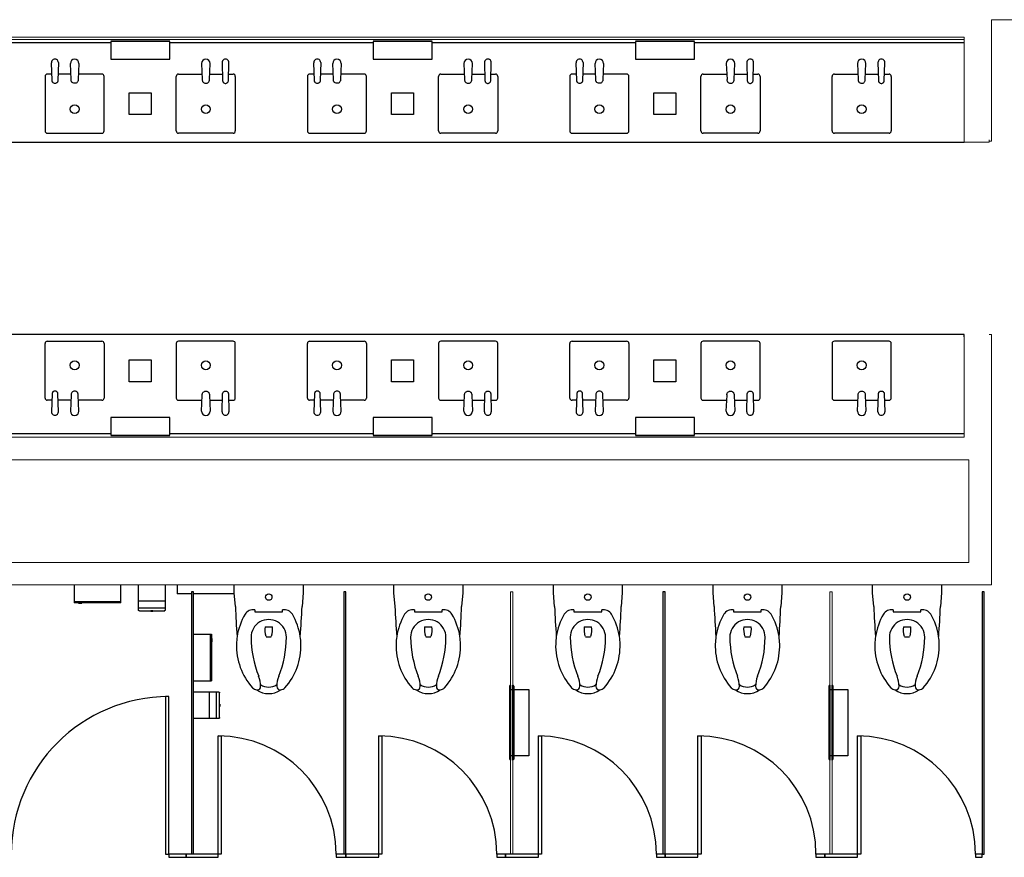
# Model space of a CAD drawing. Units: inches. Extents: x -4372 to 8991, y -4562 to 10911.
# Drawn here: x 849 to 1075, y 697 to 888 of the extents above; entities that cross this region are included whole.
import ezdxf

# ---------------------------------------------------------------- set-up
doc = ezdxf.new("R2010")
doc.units = ezdxf.units.IN
doc.header["$MEASUREMENT"] = 0
doc.layers.add('MC-BLDG Shell', color=7, linetype='Continuous')

# ---------------------------------------------------------------- blocks, each defined once
blk = doc.blocks.new('MCNS-Lobby-Bldg Shell')
at = {"layer": 'MC-BLDG Shell', "lineweight": 0}
for p, q in [((1071.7, 888.22), (1177.41, 888.22)), ((1071.7, 860.47), (1071.7, 888.22)), ((1065.45, 884.22), (778.57, 884.22)), ((778.57, 883.72), (1065.45, 883.72)), ((778.57, 883.72), (1065.45, 883.72)), ((1065.45, 883.72), (1065.45, 884.22)), ((1065.45, 883.72), (1065.45, 860.72)), ((1065.45, 860.72), (1065.45, 860.22)), ((1071.2, 860.22), (1071.2, 860.72)), ((1071.2, 860.72), (1071.2, 860.47)), ((1071.2, 860.47), (1071.7, 860.47)), ((1065.45, 860.22), (1071.2, 860.22)), ((1065.45, 815.72), (1065.45, 792.72)), ((1071.7, 816.22), (1071.2, 816.22)), ((1071.7, 792.72), (1071.7, 816.22)), ((1065.45, 792.72), (778.57, 792.72)), ((1071.7, 758.93), (1071.7, 792.72)), ((777.95, 787.59), (1066.57, 787.59)), ((1066.57, 787.59), (1066.57, 764.05)), ((1066.57, 764.05), (777.95, 764.05)), ((791.07, 758.93), (1066.57, 758.93)), ((1066.57, 758.93), (1071.7, 758.93)), ((962.25, 757.4), (961.75, 757.4)), ((961.75, 757.4), (961.75, 735.03)), ((962.25, 735.03), (962.25, 757.4)), ((1035.25, 757.4), (1034.75, 757.4)), ((1034.75, 757.4), (1034.75, 735.03)), ((1035.25, 735.03), (1035.25, 757.4)), ((961.75, 719.84), (961.75, 697.4)), ((962.25, 697.4), (962.25, 719.84)), ((1034.75, 719.84), (1034.75, 697.4)), ((1035.25, 697.4), (1035.25, 719.84))]:
    blk.add_line(p, q, dxfattribs=at)
at = {"layer": 'MC-BLDG Shell'}
for p, q in [((823.78, 882.97), (870.28, 882.97)), ((870.28, 883.72), (883.78, 883.72)), ((870.28, 883.21), (870.28, 879.22)), ((883.78, 883.21), (870.28, 883.21)), ((883.78, 879.22), (883.78, 883.21)), ((883.78, 882.97), (930.28, 882.97)), ((930.28, 883.72), (943.78, 883.72)), ((930.28, 883.21), (930.28, 879.22)), ((943.78, 883.21), (930.28, 883.21)), ((943.78, 879.22), (943.78, 883.21)), ((943.78, 882.97), (990.28, 882.97)), ((990.28, 883.72), (1003.78, 883.72)), ((990.28, 883.21), (990.28, 879.22)), ((1003.78, 883.21), (990.28, 883.21)), ((1003.78, 879.22), (1003.78, 883.21)), ((1003.78, 882.97), (1065.45, 882.97)), ((856.87, 874.3), (856.74, 878.37)), ((858.32, 878.4), (858.19, 874.3)), ((870.28, 879.22), (883.78, 879.22)), ((876.37, 879.22), (877.69, 879.22)), ((895.74, 878.4), (895.87, 874.3)), ((897.19, 874.3), (897.32, 878.37)), ((916.87, 874.3), (916.74, 878.37)), ((918.32, 878.4), (918.19, 874.3)), ((930.28, 879.22), (943.78, 879.22)), ((936.37, 879.22), (937.69, 879.22)), ((955.74, 878.4), (955.87, 874.3)), ((957.19, 874.3), (957.32, 878.37)), ((976.87, 874.3), (976.74, 878.37)), ((978.32, 878.4), (978.19, 874.3)), ((990.28, 879.22), (1003.78, 879.22)), ((996.37, 879.22), (997.69, 879.22)), ((1015.74, 878.4), (1015.87, 874.3)), ((1017.19, 874.3), (1017.32, 878.37)), ((1045.74, 878.4), (1045.87, 874.3)), ((1047.19, 874.3), (1047.32, 878.37)), ((861.23, 874.55), (861.05, 878.22)), ((863.01, 878.22), (862.84, 874.55)), ((891.05, 878.22), (891.23, 874.55)), ((892.84, 874.55), (893.01, 878.22)), ((921.23, 874.55), (921.05, 878.22)), ((923.01, 878.22), (922.84, 874.55)), ((951.05, 878.22), (951.23, 874.55)), ((952.84, 874.55), (953.01, 878.22)), ((981.23, 874.55), (981.05, 878.22)), ((983.01, 878.22), (982.84, 874.55)), ((1011.05, 878.22), (1011.23, 874.55)), ((1012.84, 874.55), (1013.01, 878.22)), ((1041.05, 878.22), (1041.23, 874.55)), ((1042.84, 874.55), (1043.01, 878.22)), ((855.28, 875.26), (855.28, 862.76)), ((856.83, 875.76), (855.78, 875.76)), ((861.17, 875.76), (858.24, 875.76)), ((868.28, 875.76), (862.89, 875.76)), ((868.78, 862.76), (868.78, 875.26)), ((885.28, 862.76), (885.28, 875.26)), ((885.78, 875.76), (891.17, 875.76)), ((892.89, 875.76), (895.83, 875.76)), ((897.24, 875.76), (898.28, 875.76)), ((898.78, 875.26), (898.78, 862.76)), ((915.28, 875.26), (915.28, 862.76)), ((916.83, 875.76), (915.78, 875.76)), ((921.17, 875.76), (918.24, 875.76)), ((928.28, 875.76), (922.89, 875.76)), ((928.78, 862.76), (928.78, 875.26)), ((945.28, 862.76), (945.28, 875.26)), ((945.78, 875.76), (951.17, 875.76)), ((952.89, 875.76), (955.83, 875.76)), ((957.24, 875.76), (958.28, 875.76)), ((958.78, 875.26), (958.78, 862.76)), ((975.28, 875.26), (975.28, 862.76)), ((976.83, 875.76), (975.78, 875.76)), ((981.17, 875.76), (978.24, 875.76)), ((988.28, 875.76), (982.89, 875.76)), ((988.78, 862.76), (988.78, 875.26)), ((1005.28, 862.76), (1005.28, 875.26)), ((1005.78, 875.76), (1011.17, 875.76)), ((1012.89, 875.76), (1015.83, 875.76)), ((1017.24, 875.76), (1018.28, 875.76)), ((1018.78, 875.26), (1018.78, 862.76)), ((1035.28, 862.76), (1035.28, 875.26)), ((1035.78, 875.76), (1041.17, 875.76)), ((1042.89, 875.76), (1045.83, 875.76)), ((1047.24, 875.76), (1048.28, 875.76)), ((1048.78, 875.26), (1048.78, 862.76)), ((874.53, 871.51), (879.53, 871.51)), ((874.53, 866.51), (874.53, 871.51)), ((879.53, 871.51), (879.53, 866.51)), ((934.53, 871.51), (939.53, 871.51)), ((934.53, 866.51), (934.53, 871.51)), ((939.53, 871.51), (939.53, 866.51)), ((994.53, 871.51), (999.53, 871.51)), ((994.53, 866.51), (994.53, 871.51)), ((999.53, 871.51), (999.53, 866.51)), ((879.53, 866.51), (874.53, 866.51)), ((939.53, 866.51), (934.53, 866.51)), ((999.53, 866.51), (994.53, 866.51)), ((855.78, 862.26), (868.28, 862.26)), ((898.28, 862.26), (885.78, 862.26)), ((915.78, 862.26), (928.28, 862.26)), ((958.28, 862.26), (945.78, 862.26)), ((975.78, 862.26), (988.28, 862.26)), ((1018.28, 862.26), (1005.78, 862.26)), ((1048.28, 862.26), (1035.78, 862.26)), ((778.57, 860.22), (1065.45, 860.22)), ((778.57, 860.22), (1065.45, 860.22)), ((1065.45, 816.22), (778.73, 816.22)), ((1065.45, 816.22), (778.73, 816.22)), ((1065.45, 815.72), (1065.45, 816.22)), ((1065.45, 815.72), (1065.45, 816.22)), ((855.28, 801.67), (855.28, 814.17)), ((855.78, 814.67), (868.28, 814.67)), ((868.78, 814.17), (868.78, 801.67)), ((885.28, 814.17), (885.28, 801.67)), ((898.28, 814.67), (885.78, 814.67)), ((898.78, 801.67), (898.78, 814.17)), ((915.28, 801.67), (915.28, 814.17)), ((915.78, 814.67), (928.28, 814.67)), ((928.78, 814.17), (928.78, 801.67)), ((945.28, 814.17), (945.28, 801.67)), ((958.28, 814.67), (945.78, 814.67)), ((958.78, 801.67), (958.78, 814.17)), ((975.28, 801.67), (975.28, 814.17)), ((975.78, 814.67), (988.28, 814.67)), ((988.78, 814.17), (988.78, 801.67)), ((1005.28, 814.17), (1005.28, 801.67)), ((1018.28, 814.67), (1005.78, 814.67)), ((1018.78, 801.67), (1018.78, 814.17)), ((1035.28, 814.17), (1035.28, 801.67)), ((1048.28, 814.67), (1035.78, 814.67)), ((1048.78, 801.67), (1048.78, 814.17)), ((874.53, 810.42), (879.53, 810.42)), ((874.53, 805.42), (874.53, 810.42)), ((879.53, 810.42), (879.53, 805.42)), ((934.53, 810.42), (939.53, 810.42)), ((934.53, 805.42), (934.53, 810.42)), ((939.53, 810.42), (939.53, 805.42)), ((994.53, 810.42), (999.53, 810.42)), ((994.53, 805.42), (994.53, 810.42)), ((999.53, 810.42), (999.53, 805.42)), ((879.53, 805.42), (874.53, 805.42)), ((939.53, 805.42), (934.53, 805.42)), ((999.53, 805.42), (994.53, 805.42)), ((856.87, 802.63), (856.74, 798.56)), ((858.32, 798.53), (858.19, 802.63)), ((861.23, 802.38), (861.05, 798.71)), ((863.01, 798.71), (862.84, 802.38)), ((891.05, 798.71), (891.23, 802.38)), ((892.84, 802.38), (893.01, 798.71)), ((895.74, 798.53), (895.87, 802.63)), ((897.19, 802.63), (897.32, 798.56)), ((916.87, 802.63), (916.74, 798.56)), ((918.32, 798.53), (918.19, 802.63)), ((921.23, 802.38), (921.05, 798.71)), ((923.01, 798.71), (922.84, 802.38)), ((951.05, 798.71), (951.23, 802.38)), ((952.84, 802.38), (953.01, 798.71)), ((955.74, 798.53), (955.87, 802.63)), ((957.19, 802.63), (957.32, 798.56)), ((976.87, 802.63), (976.74, 798.56)), ((978.32, 798.53), (978.19, 802.63)), ((981.23, 802.38), (981.05, 798.71)), ((983.01, 798.71), (982.84, 802.38)), ((1011.05, 798.71), (1011.23, 802.38)), ((1012.84, 802.38), (1013.01, 798.71)), ((1015.74, 798.53), (1015.87, 802.63)), ((1017.19, 802.63), (1017.32, 798.56)), ((1041.05, 798.71), (1041.23, 802.38)), ((1042.84, 802.38), (1043.01, 798.71)), ((1045.74, 798.53), (1045.87, 802.63)), ((1047.19, 802.63), (1047.32, 798.56)), ((856.83, 801.17), (855.78, 801.17)), ((861.17, 801.17), (858.24, 801.17)), ((868.28, 801.17), (862.89, 801.17)), ((885.78, 801.17), (891.17, 801.17)), ((892.89, 801.17), (895.83, 801.17)), ((897.24, 801.17), (898.28, 801.17)), ((916.83, 801.17), (915.78, 801.17)), ((921.17, 801.17), (918.24, 801.17)), ((928.28, 801.17), (922.89, 801.17)), ((945.78, 801.17), (951.17, 801.17)), ((952.89, 801.17), (955.83, 801.17)), ((957.24, 801.17), (958.28, 801.17)), ((976.83, 801.17), (975.78, 801.17)), ((981.17, 801.17), (978.24, 801.17)), ((988.28, 801.17), (982.89, 801.17)), ((1005.78, 801.17), (1011.17, 801.17)), ((1012.89, 801.17), (1015.83, 801.17)), ((1017.24, 801.17), (1018.28, 801.17)), ((1035.78, 801.17), (1041.17, 801.17)), ((1042.89, 801.17), (1045.83, 801.17)), ((1047.24, 801.17), (1048.28, 801.17)), ((883.78, 797.22), (870.28, 797.22)), ((870.28, 797.22), (870.28, 793.22)), ((877.69, 797.22), (876.37, 797.22)), ((883.78, 793.22), (883.78, 797.22)), ((943.78, 797.22), (930.28, 797.22)), ((930.28, 797.22), (930.28, 793.22)), ((937.69, 797.22), (936.37, 797.22)), ((943.78, 793.22), (943.78, 797.22)), ((1003.78, 797.22), (990.28, 797.22)), ((990.28, 797.22), (990.28, 793.22)), ((997.69, 797.22), (996.37, 797.22)), ((1003.78, 793.22), (1003.78, 797.22)), ((870.28, 793.47), (823.78, 793.47)), ((870.28, 793.22), (883.78, 793.22)), ((883.78, 792.72), (870.28, 792.72)), ((930.28, 793.47), (883.78, 793.47)), ((930.28, 793.22), (943.78, 793.22)), ((943.78, 792.72), (930.28, 792.72)), ((990.28, 793.47), (943.78, 793.47)), ((990.28, 793.22), (1003.78, 793.22)), ((1003.78, 792.72), (990.28, 792.72)), ((1065.45, 793.47), (1003.78, 793.47)), ((861.92, 758.93), (861.92, 755.11)), ((872.61, 755.11), (872.61, 758.93)), ((876.64, 753.24), (876.64, 758.93)), ((882.7, 758.93), (882.7, 753.24)), ((885.51, 758.93), (885.51, 756.93)), ((898.54, 757.16), (898.54, 758.93)), ((898.54, 757.16), (898.54, 758.93)), ((914.29, 758.93), (914.29, 757.16)), ((914.29, 758.93), (914.29, 757.16)), ((935.04, 757.16), (935.04, 758.93)), ((935.04, 757.16), (935.04, 758.93)), ((950.79, 758.93), (950.79, 757.16)), ((950.79, 758.93), (950.79, 757.16)), ((971.54, 757.16), (971.54, 758.93)), ((971.54, 757.16), (971.54, 758.93)), ((987.29, 758.93), (987.29, 757.16)), ((987.29, 758.93), (987.29, 757.16)), ((1008.04, 757.16), (1008.04, 758.93)), ((1008.04, 757.16), (1008.04, 758.93)), ((1023.79, 758.93), (1023.79, 757.16)), ((1023.79, 758.93), (1023.79, 757.16)), ((1044.54, 757.16), (1044.54, 758.93)), ((1044.54, 757.16), (1044.54, 758.93)), ((1060.29, 758.93), (1060.29, 757.16)), ((1060.29, 758.93), (1060.29, 757.16)), ((888.75, 756.93), (885.51, 756.93)), ((889.25, 757.4), (888.75, 757.4)), ((888.75, 757.4), (888.75, 697.4)), ((889.25, 697.4), (889.25, 757.4)), ((898.56, 756.93), (889.25, 756.93)), ((898.8, 754.01), (898.54, 757.16)), ((898.8, 754.01), (898.54, 757.16)), ((914.29, 757.16), (914.03, 754.01)), ((914.29, 757.16), (914.03, 754.01)), ((924.07, 757.4), (923.57, 757.4)), ((923.57, 757.4), (923.57, 697.4)), ((924.07, 697.4), (924.07, 757.4)), ((935.3, 754.01), (935.04, 757.16)), ((935.3, 754.01), (935.04, 757.16)), ((950.79, 757.16), (950.53, 754.01)), ((950.79, 757.16), (950.53, 754.01)), ((971.8, 754.01), (971.54, 757.16)), ((971.8, 754.01), (971.54, 757.16)), ((987.29, 757.16), (987.03, 754.01)), ((987.29, 757.16), (987.03, 754.01)), ((997.07, 757.4), (996.57, 757.4)), ((996.57, 757.4), (996.57, 697.4)), ((997.07, 697.4), (997.07, 757.4)), ((1008.3, 754.01), (1008.04, 757.16)), ((1008.3, 754.01), (1008.04, 757.16)), ((1023.79, 757.16), (1023.53, 754.01)), ((1023.79, 757.16), (1023.53, 754.01)), ((1044.8, 754.01), (1044.54, 757.16)), ((1044.8, 754.01), (1044.54, 757.16)), ((1060.29, 757.16), (1060.03, 754.01)), ((1060.29, 757.16), (1060.03, 754.01)), ((1070.07, 757.4), (1069.57, 757.4)), ((1069.57, 757.4), (1069.57, 697.4)), ((1070.07, 697.4), (1070.07, 757.4)), ((861.92, 755.11), (872.61, 755.11)), ((861.92, 755.11), (861.92, 754.86)), ((872.61, 755.11), (861.92, 755.11)), ((872.61, 754.86), (861.92, 754.86)), ((862.93, 754.86), (862.93, 754.75)), ((862.93, 754.75), (863.69, 754.75)), ((863.69, 754.75), (862.93, 754.75)), ((863.69, 754.75), (863.69, 754.86)), ((872.61, 754.86), (872.61, 755.11)), ((876.63, 755.3), (882.7, 755.3)), ((876.63, 753.69), (882.7, 753.69)), ((876.64, 753.2), (876.64, 753.24)), ((876.85, 752.99), (882.49, 752.99)), ((879.42, 752.99), (879.42, 752.92)), ((879.42, 752.99), (879.92, 752.99)), ((879.92, 752.99), (879.42, 752.99)), ((879.42, 752.92), (879.92, 752.92)), ((879.92, 752.92), (879.42, 752.92)), ((879.92, 752.92), (879.92, 752.99)), ((882.7, 753.24), (882.7, 753.2)), ((903.23, 753.22), (903.23, 752.82)), ((903.23, 752.82), (909.58, 752.82)), ((909.58, 752.82), (909.58, 753.22)), ((939.73, 753.22), (939.73, 752.82)), ((939.73, 752.82), (946.08, 752.82)), ((946.08, 752.82), (946.08, 753.22)), ((976.23, 753.22), (976.23, 752.82)), ((976.23, 752.82), (982.58, 752.82)), ((982.58, 752.82), (982.58, 753.22)), ((1012.73, 753.22), (1012.73, 752.82)), ((1012.73, 752.82), (1019.08, 752.82)), ((1019.08, 752.82), (1019.08, 753.22)), ((1049.23, 753.22), (1049.23, 752.82)), ((1049.23, 752.82), (1055.58, 752.82)), ((1055.58, 752.82), (1055.58, 753.22)), ((889.25, 747.72), (893.07, 747.72)), ((893.07, 737.03), (893.07, 747.72)), ((893.07, 747.72), (893.32, 747.72)), ((893.07, 747.72), (893.07, 737.03)), ((893.32, 747.72), (893.32, 737.03)), ((905.58, 749.35), (907.25, 749.35)), ((942.08, 749.35), (943.75, 749.35)), ((978.58, 749.35), (980.25, 749.35)), ((1015.08, 749.35), (1016.75, 749.35)), ((1051.58, 749.35), (1053.25, 749.35)), ((893.43, 746.71), (893.32, 746.71)), ((893.32, 745.95), (893.43, 745.95)), ((893.43, 746.71), (893.43, 745.95)), ((893.43, 745.95), (893.43, 746.71)), ((907, 746.98), (905.83, 746.98)), ((943.5, 746.98), (942.33, 746.98)), ((980, 746.98), (978.83, 746.98)), ((1016.5, 746.98), (1015.33, 746.98)), ((1053, 746.98), (1051.83, 746.98)), ((889.25, 737.03), (893.07, 737.03)), ((893.07, 737.03), (893.32, 737.03)), ((889.25, 734.47), (894.94, 734.47)), ((892.88, 728.4), (892.88, 734.47)), ((894.49, 728.4), (894.49, 734.47)), ((894.94, 734.47), (894.98, 734.47)), ((895.19, 728.61), (895.19, 734.25)), ((961.57, 719.11), (961.57, 735.76)), ((961.59, 735.82), (961.75, 736.03)), ((961.75, 736.03), (961.75, 735.03)), ((961.75, 735.03), (962.25, 735.03)), ((961.75, 735.03), (961.75, 719.84)), ((962.25, 735.03), (962.25, 736.03)), ((962.25, 736.03), (962.42, 735.82)), ((962.25, 719.84), (962.25, 735.03)), ((962.44, 735.76), (962.44, 735.03)), ((962.44, 735.03), (965.88, 735.03)), ((962.44, 735.03), (962.44, 719.84)), ((965.88, 735.03), (965.88, 719.84)), ((1034.57, 719.11), (1034.57, 735.76)), ((1034.59, 735.82), (1034.75, 736.03)), ((1034.75, 736.03), (1034.75, 735.03)), ((1034.75, 735.03), (1035.25, 735.03)), ((1034.75, 735.03), (1034.75, 719.84)), ((1035.25, 735.03), (1035.25, 736.03)), ((1035.25, 736.03), (1035.42, 735.82)), ((1035.25, 719.84), (1035.25, 735.03)), ((1035.44, 735.76), (1035.44, 735.03)), ((1035.44, 735.03), (1038.88, 735.03)), ((1035.44, 735.03), (1035.44, 719.84)), ((1038.88, 735.03), (1038.88, 719.84)), ((883.55, 733.4), (882.8, 733.4)), ((882.8, 733.4), (882.8, 697.4)), ((883.55, 697.4), (883.55, 733.4)), ((895.26, 731.68), (895.19, 731.68)), ((895.19, 731.18), (895.19, 731.68)), ((895.19, 731.68), (895.19, 731.18)), ((895.19, 731.18), (895.26, 731.18)), ((895.26, 731.18), (895.26, 731.68)), ((895.26, 731.68), (895.26, 731.18)), ((894.94, 728.4), (889.25, 728.4)), ((894.98, 728.4), (894.94, 728.4)), ((894.82, 697.4), (894.82, 724.4)), ((894.82, 724.4), (895.57, 724.4)), ((895.57, 724.4), (895.57, 697.4)), ((931.57, 697.4), (931.57, 724.4)), ((931.57, 724.4), (932.32, 724.4)), ((932.32, 724.4), (932.32, 697.4)), ((968.08, 697.4), (968.08, 724.4)), ((968.08, 724.4), (968.83, 724.4)), ((968.83, 724.4), (968.83, 697.4)), ((1004.58, 697.4), (1004.58, 724.4)), ((1004.58, 724.4), (1005.33, 724.4)), ((1005.33, 724.4), (1005.33, 697.4)), ((1041.08, 697.4), (1041.08, 724.4)), ((1041.08, 724.4), (1041.83, 724.4)), ((1041.83, 724.4), (1041.83, 697.4)), ((961.75, 718.84), (961.59, 719.05)), ((962.25, 719.84), (961.75, 719.84)), ((961.75, 719.84), (961.75, 718.84)), ((962.25, 718.84), (962.25, 719.84)), ((962.42, 719.05), (962.25, 718.84)), ((965.88, 719.84), (962.44, 719.84)), ((962.44, 719.84), (962.44, 719.11)), ((1034.75, 718.84), (1034.59, 719.05)), ((1035.25, 719.84), (1034.75, 719.84)), ((1034.75, 719.84), (1034.75, 718.84)), ((1035.25, 718.84), (1035.25, 719.84)), ((1035.42, 719.05), (1035.25, 718.84)), ((1038.88, 719.84), (1035.44, 719.84)), ((1035.44, 719.84), (1035.44, 719.11)), ((882.8, 697.4), (883.55, 697.4)), ((887.57, 697.4), (883.55, 697.4)), ((883.55, 697.4), (883.55, 696.65)), ((883.55, 696.65), (887.57, 696.65)), ((887.57, 696.65), (887.57, 697.4)), ((887.57, 697.4), (887.57, 696.65)), ((894.82, 697.4), (887.57, 697.4)), ((887.57, 696.65), (894.82, 696.65)), ((895.57, 697.4), (894.82, 697.4)), ((894.82, 696.65), (894.82, 697.4)), ((921.82, 697.4), (921.82, 696.65)), ((924.07, 697.4), (921.82, 697.4)), ((921.82, 696.65), (924.07, 696.65)), ((924.07, 697.4), (924.07, 696.65)), ((931.57, 697.4), (924.07, 697.4)), ((924.07, 696.65), (924.07, 697.4)), ((924.07, 696.65), (931.57, 696.65)), ((932.32, 697.4), (931.57, 697.4)), ((931.57, 696.65), (931.57, 697.4)), ((958.57, 697.4), (958.57, 696.65)), ((960.57, 697.4), (958.57, 697.4)), ((958.57, 696.65), (960.57, 696.65)), ((960.57, 697.4), (960.57, 696.65)), ((968.08, 697.4), (960.57, 697.4)), ((960.57, 696.65), (960.57, 697.4)), ((960.57, 696.65), (968.08, 696.65)), ((968.83, 697.4), (968.08, 697.4)), ((968.08, 696.65), (968.08, 697.4)), ((995.08, 697.4), (995.08, 696.65)), ((997.07, 697.4), (995.08, 697.4)), ((995.08, 696.65), (997.07, 696.65)), ((997.07, 696.65), (997.07, 697.4)), ((997.07, 697.4), (997.07, 696.65)), ((1004.58, 697.4), (997.07, 697.4)), ((997.07, 696.65), (1004.58, 696.65)), ((1005.33, 697.4), (1004.58, 697.4)), ((1004.58, 696.65), (1004.58, 697.4)), ((1031.58, 697.4), (1031.58, 696.65)), ((1033.58, 697.4), (1031.58, 697.4)), ((1031.58, 696.65), (1033.58, 696.65)), ((1033.58, 696.65), (1033.58, 697.4)), ((1033.58, 697.4), (1033.58, 696.65)), ((1041.08, 697.4), (1033.58, 697.4)), ((1033.58, 696.65), (1041.08, 696.65)), ((1041.83, 697.4), (1041.08, 697.4)), ((1041.08, 696.65), (1041.08, 697.4)), ((1068.08, 697.4), (1068.08, 696.65)), ((1069.57, 697.4), (1068.08, 697.4)), ((1068.08, 696.65), (1069.57, 696.65)), ((1069.57, 696.65), (1069.57, 697.4)), ((1069.57, 697.4), (1070.07, 697.4))]:
    blk.add_line(p, q, dxfattribs=at)
for centre, radius in [((862.03, 867.76), 1), ((892.03, 867.76), 1), ((922.03, 867.76), 1), ((952.03, 867.76), 1), ((982.03, 867.76), 1), ((1012.03, 867.76), 1), ((1042.03, 867.76), 1), ((862.03, 809.17), 1), ((892.03, 809.17), 1), ((922.03, 809.17), 1), ((952.03, 809.17), 1), ((982.03, 809.17), 1), ((1012.03, 809.17), 1), ((1042.03, 809.17), 1), ((906.41, 756.18), 0.75), ((942.91, 756.18), 0.75), ((979.41, 756.18), 0.75), ((1015.91, 756.18), 0.75), ((1052.41, 756.18), 0.75)]:
    blk.add_circle(centre, radius, dxfattribs=at)
for centre, radius, start, end in [((857.53, 878.4), 0.791, 0.001, 181.8521), ((862.03, 878.22), 0.98, 0, 180), ((892.03, 878.22), 0.98, 0, 180), ((896.53, 878.4), 0.791, 358.1479, 179.999), ((917.53, 878.4), 0.791, 0.001, 181.8521), ((922.03, 878.22), 0.98, 0, 180), ((952.03, 878.22), 0.98, 0, 180), ((956.53, 878.4), 0.791, 358.1479, 179.999), ((977.53, 878.4), 0.791, 0.001, 181.8521), ((982.03, 878.22), 0.98, 0, 180), ((1012.03, 878.22), 0.98, 0, 180), ((1016.53, 878.4), 0.791, 358.1479, 179.999), ((1042.03, 878.22), 0.98, 0, 180), ((1046.53, 878.4), 0.791, 358.1479, 179.999), ((855.78, 875.26), 0.5, 90, 180), ((868.28, 875.26), 0.5, 0, 90), ((885.78, 875.26), 0.5, 90, 180), ((898.28, 875.26), 0.5, 0, 90), ((915.78, 875.26), 0.5, 90, 180), ((928.28, 875.26), 0.5, 0, 90), ((945.78, 875.26), 0.5, 90, 180), ((958.28, 875.26), 0.5, 0, 90), ((975.78, 875.26), 0.5, 90, 180), ((988.28, 875.26), 0.5, 0, 90), ((1005.78, 875.26), 0.5, 90, 180), ((1018.28, 875.26), 0.5, 0, 90), ((1035.78, 875.26), 0.5, 90, 180), ((1048.28, 875.26), 0.5, 0, 90), ((855.78, 862.76), 0.5, 180, 270), ((868.28, 862.76), 0.5, 270, 0), ((885.78, 862.76), 0.5, 180, 270), ((898.28, 862.76), 0.5, 270, 0), ((915.78, 862.76), 0.5, 180, 270), ((928.28, 862.76), 0.5, 270, 0), ((945.78, 862.76), 0.5, 180, 270), ((958.28, 862.76), 0.5, 270, 0), ((975.78, 862.76), 0.5, 180, 270), ((988.28, 862.76), 0.5, 270, 0), ((1005.78, 862.76), 0.5, 180, 270), ((1018.28, 862.76), 0.5, 270, 0), ((1035.78, 862.76), 0.5, 180, 270), ((1048.28, 862.76), 0.5, 270, 0), ((855.78, 814.17), 0.5, 90, 180), ((868.28, 814.17), 0.5, 0, 90), ((885.78, 814.17), 0.5, 90, 180), ((898.28, 814.17), 0.5, 0, 90), ((915.78, 814.17), 0.5, 90, 180), ((928.28, 814.17), 0.5, 0, 90), ((945.78, 814.17), 0.5, 90, 180), ((958.28, 814.17), 0.5, 0, 90), ((975.78, 814.17), 0.5, 90, 180), ((988.28, 814.17), 0.5, 0, 90), ((1005.78, 814.17), 0.5, 90, 180), ((1018.28, 814.17), 0.5, 0, 90), ((1035.78, 814.17), 0.5, 90, 180), ((1048.28, 814.17), 0.5, 0, 90), ((855.78, 801.67), 0.5, 180, 270), ((868.28, 801.67), 0.5, 270, 0), ((885.78, 801.67), 0.5, 180, 270), ((898.28, 801.67), 0.5, 270, 0), ((915.78, 801.67), 0.5, 180, 270), ((928.28, 801.67), 0.5, 270, 0), ((945.78, 801.67), 0.5, 180, 270), ((958.28, 801.67), 0.5, 270, 0), ((975.78, 801.67), 0.5, 180, 270), ((988.28, 801.67), 0.5, 270, 0), ((1005.78, 801.67), 0.5, 180, 270), ((1018.28, 801.67), 0.5, 270, 0), ((1035.78, 801.67), 0.5, 180, 270), ((1048.28, 801.67), 0.5, 270, 0), ((857.53, 798.53), 0.791, 178.1479, 359.999), ((862.03, 798.71), 0.98, 180, 0), ((892.03, 798.71), 0.98, 180, 0), ((896.53, 798.53), 0.791, 180.001, 1.8521), ((917.53, 798.53), 0.791, 178.1479, 359.999), ((922.03, 798.71), 0.98, 180, 0), ((952.03, 798.71), 0.98, 180, 0), ((956.53, 798.53), 0.791, 180.001, 1.8521), ((977.53, 798.53), 0.791, 178.1479, 359.999), ((982.03, 798.71), 0.98, 180, 0), ((1012.03, 798.71), 0.98, 180, 0), ((1016.53, 798.53), 0.791, 180.001, 1.8521), ((1042.03, 798.71), 0.98, 180, 0), ((1046.53, 798.53), 0.791, 180.001, 1.8521), ((1063.99, 759.97), 165.3, 182.0654, 184.4467), ((1063.99, 759.97), 165.3, 182.0654, 184.4467), ((913.02, 745.07), 13.98, 149.2239, 171.4599), ((902.82, 751.15), 2.11, 78.8943, 149.2239), ((910.01, 751.15), 2.11, 30.7761, 101.8023), ((899.81, 745.07), 13.98, 8.5401, 30.7761), ((748.84, 759.97), 165.3, 355.5533, 357.9346), ((748.84, 759.97), 165.3, 355.5533, 357.9346), ((1100.49, 759.97), 165.3, 182.0654, 184.4467), ((1100.49, 759.97), 165.3, 182.0654, 184.4467), ((949.52, 745.07), 13.98, 149.2239, 171.4599), ((939.32, 751.15), 2.11, 78.8943, 149.2239), ((946.51, 751.15), 2.11, 30.7761, 101.8023), ((936.31, 745.07), 13.98, 8.5401, 30.7761), ((785.34, 759.97), 165.3, 355.5533, 357.9346), ((785.34, 759.97), 165.3, 355.5533, 357.9346), ((1136.99, 759.97), 165.3, 182.0654, 184.4467), ((1136.99, 759.97), 165.3, 182.0654, 184.4467), ((986.02, 745.07), 13.98, 149.2239, 171.4599), ((975.82, 751.15), 2.11, 78.8943, 149.2239), ((983.01, 751.15), 2.11, 30.7761, 101.8023), ((972.81, 745.07), 13.98, 8.5401, 30.7761), ((821.84, 759.97), 165.3, 355.5533, 357.9346), ((821.84, 759.97), 165.3, 355.5533, 357.9346), ((1173.49, 759.97), 165.3, 182.0654, 184.4467), ((1173.49, 759.97), 165.3, 182.0654, 184.4467), ((1022.52, 745.07), 13.98, 149.2239, 171.4599), ((1012.32, 751.15), 2.11, 78.8943, 149.2239), ((1019.51, 751.15), 2.11, 30.7761, 101.8023), ((1009.31, 745.07), 13.98, 8.5401, 30.7761), ((858.34, 759.97), 165.3, 355.5533, 357.9346), ((858.34, 759.97), 165.3, 355.5533, 357.9346), ((1209.99, 759.97), 165.3, 182.0654, 184.4467), ((1209.99, 759.97), 165.3, 182.0654, 184.4467), ((1059.02, 745.07), 13.98, 149.2239, 171.4599), ((1048.82, 751.15), 2.11, 78.8943, 149.2239), ((1056.01, 751.15), 2.11, 30.7761, 101.8023), ((1045.81, 745.07), 13.98, 8.5401, 30.7761), ((894.84, 759.97), 165.3, 355.5533, 357.9346), ((894.84, 759.97), 165.3, 355.5533, 357.9346), ((906.41, 746.98), 4.04, 359.8167, 180.1833), ((942.91, 746.98), 4.04, 359.8167, 180.1833), ((979.41, 746.98), 4.04, 359.8167, 180.1833), ((1015.91, 746.98), 4.04, 359.8167, 180.1833), ((1052.41, 746.98), 4.04, 359.8167, 180.1833), ((910.65, 748.69), 5.12, 172.5753, 196.5995), ((902.18, 748.69), 5.12, 343.4005, 7.4247), ((947.15, 748.69), 5.12, 172.5753, 196.5995), ((938.68, 748.69), 5.12, 343.4005, 7.4247), ((983.65, 748.69), 5.12, 172.5753, 196.5995), ((975.18, 748.69), 5.12, 343.4005, 7.4247), ((1020.15, 748.69), 5.12, 172.5753, 196.5995), ((1011.68, 748.69), 5.12, 343.4005, 7.4247), ((1056.65, 748.69), 5.12, 172.5753, 196.5995), ((1048.18, 748.69), 5.12, 343.4005, 7.4247), ((913.51, 745.06), 14.47, 178.4176, 221.6755), ((913.51, 745.06), 14.47, 178.4176, 221.6755), ((913.02, 745.07), 13.98, 171.4599, 178.4176), ((913.02, 745.07), 13.98, 171.4599, 178.4176), ((926.34, 747.05), 23.96, 180.1833, 201.9582), ((886.49, 747.05), 23.96, 338.0418, 359.8167), ((899.32, 745.06), 14.47, 318.3245, 1.5824), ((899.32, 745.06), 14.47, 318.3245, 1.5824), ((899.81, 745.07), 13.98, 1.5824, 8.5401), ((899.81, 745.07), 13.98, 1.5824, 8.5401), ((950.01, 745.06), 14.47, 178.4176, 221.6755), ((950.01, 745.06), 14.47, 178.4176, 221.6755), ((949.52, 745.07), 13.98, 171.4599, 178.4176), ((949.52, 745.07), 13.98, 171.4599, 178.4176), ((962.84, 747.05), 23.96, 180.1833, 201.9582), ((922.99, 747.05), 23.96, 338.0418, 359.8167), ((935.82, 745.06), 14.47, 318.3245, 1.5824), ((935.82, 745.06), 14.47, 318.3245, 1.5824), ((936.31, 745.07), 13.98, 1.5824, 8.5401), ((936.31, 745.07), 13.98, 1.5824, 8.5401), ((986.51, 745.06), 14.47, 178.4176, 221.6755), ((986.51, 745.06), 14.47, 178.4176, 221.6755), ((986.02, 745.07), 13.98, 171.4599, 178.4176), ((986.02, 745.07), 13.98, 171.4599, 178.4176), ((999.34, 747.05), 23.96, 180.1833, 201.9582), ((959.49, 747.05), 23.96, 338.0418, 359.8167), ((972.32, 745.06), 14.47, 318.3245, 1.5824), ((972.32, 745.06), 14.47, 318.3245, 1.5824), ((972.81, 745.07), 13.98, 1.5824, 8.5401), ((972.81, 745.07), 13.98, 1.5824, 8.5401), ((1023.01, 745.06), 14.47, 178.4176, 221.6755), ((1023.01, 745.06), 14.47, 178.4176, 221.6755), ((1022.52, 745.07), 13.98, 171.4599, 178.4176), ((1022.52, 745.07), 13.98, 171.4599, 178.4176), ((1035.84, 747.05), 23.96, 180.1833, 201.9582), ((995.99, 747.05), 23.96, 338.0418, 359.8167), ((1008.82, 745.06), 14.47, 318.3245, 1.5824), ((1008.82, 745.06), 14.47, 318.3245, 1.5824), ((1009.31, 745.07), 13.98, 1.5824, 8.5401), ((1009.31, 745.07), 13.98, 1.5824, 8.5401), ((1059.51, 745.06), 14.47, 178.4176, 221.6755), ((1059.51, 745.06), 14.47, 178.4176, 221.6755), ((1059.02, 745.07), 13.98, 171.4599, 178.4176), ((1059.02, 745.07), 13.98, 171.4599, 178.4176), ((1072.34, 747.05), 23.96, 180.1833, 201.9582), ((1032.49, 747.05), 23.96, 338.0418, 359.8167), ((1045.32, 745.06), 14.47, 318.3245, 1.5824), ((1045.32, 745.06), 14.47, 318.3245, 1.5824), ((1045.81, 745.07), 13.98, 1.5824, 8.5401), ((1045.81, 745.07), 13.98, 1.5824, 8.5401), ((898.31, 735.74), 6.26, 359.5825, 21.9582), ((914.52, 735.74), 6.26, 158.0418, 180.4175), ((934.81, 735.74), 6.26, 359.5825, 21.9582), ((951.02, 735.74), 6.26, 158.0418, 180.4175), ((971.31, 735.74), 6.26, 359.5825, 21.9582), ((987.52, 735.74), 6.26, 158.0418, 180.4175), ((1007.81, 735.74), 6.26, 359.5825, 21.9582), ((1024.02, 735.74), 6.26, 158.0418, 180.4175), ((1044.31, 735.74), 6.26, 359.5825, 21.9582), ((1060.52, 735.74), 6.26, 158.0418, 180.4175), ((903.78, 736.4), 1.45, 221.6755, 265.3983), ((903.78, 736.4), 1.45, 221.6755, 265.3983), ((906.41, 738.88), 4.8, 234.9639, 305.0361), ((906.41, 738.88), 4.8, 234.9639, 305.0361), ((903.78, 736.4), 1.45, 265.3983, 273.6805), ((903.82, 735.7), 0.75, 273.6805, 359.5825), ((906.41, 739), 3.41, 237.1133, 302.8867), ((906.41, 739), 3.41, 237.1133, 302.8867), ((909.01, 735.7), 0.75, 180.4175, 266.3195), ((909.05, 736.4), 1.45, 266.3195, 274.6017), ((909.05, 736.4), 1.45, 274.6017, 318.3245), ((909.05, 736.4), 1.45, 274.6017, 318.3245), ((940.28, 736.4), 1.45, 221.6755, 265.3983), ((940.28, 736.4), 1.45, 221.6755, 265.3983), ((942.91, 738.88), 4.8, 234.9639, 305.0361), ((942.91, 738.88), 4.8, 234.9639, 305.0361), ((940.28, 736.4), 1.45, 265.3983, 273.6805), ((940.32, 735.7), 0.75, 273.6805, 359.5825), ((942.91, 739), 3.41, 237.1133, 302.8867), ((942.91, 739), 3.41, 237.1133, 302.8867), ((945.51, 735.7), 0.75, 180.4175, 266.3195), ((945.55, 736.4), 1.45, 266.3195, 274.6017), ((945.55, 736.4), 1.45, 274.6017, 318.3245), ((945.55, 736.4), 1.45, 274.6017, 318.3245), ((961.66, 735.76), 0.0938, 141, 180), ((962.35, 735.76), 0.0937, 0, 39), ((976.78, 736.4), 1.45, 221.6755, 265.3983), ((976.78, 736.4), 1.45, 221.6755, 265.3983), ((979.41, 738.88), 4.8, 234.9639, 305.0361), ((979.41, 738.88), 4.8, 234.9639, 305.0361), ((976.78, 736.4), 1.45, 265.3983, 273.6805), ((976.82, 735.7), 0.75, 273.6805, 359.5825), ((979.41, 739), 3.41, 237.1133, 302.8867), ((979.41, 739), 3.41, 237.1133, 302.8867), ((982.01, 735.7), 0.75, 180.4175, 266.3195), ((982.05, 736.4), 1.45, 266.3195, 274.6017), ((982.05, 736.4), 1.45, 274.6017, 318.3245), ((982.05, 736.4), 1.45, 274.6017, 318.3245), ((1013.28, 736.4), 1.45, 221.6755, 265.3983), ((1013.28, 736.4), 1.45, 221.6755, 265.3983), ((1015.91, 738.88), 4.8, 234.9639, 305.0361), ((1015.91, 738.88), 4.8, 234.9639, 305.0361), ((1013.28, 736.4), 1.45, 265.3983, 273.6805), ((1013.32, 735.7), 0.75, 273.6805, 359.5825), ((1015.91, 739), 3.41, 237.1133, 302.8867), ((1015.91, 739), 3.41, 237.1133, 302.8867), ((1018.51, 735.7), 0.75, 180.4175, 266.3195), ((1018.55, 736.4), 1.45, 266.3195, 274.6017), ((1018.55, 736.4), 1.45, 274.6017, 318.3245), ((1018.55, 736.4), 1.45, 274.6017, 318.3245), ((1034.66, 735.76), 0.0938, 141, 180), ((1035.35, 735.76), 0.0937, 0, 39), ((1049.78, 736.4), 1.45, 221.6755, 265.3983), ((1049.78, 736.4), 1.45, 221.6755, 265.3983), ((1052.41, 738.88), 4.8, 234.9639, 305.0361), ((1052.41, 738.88), 4.8, 234.9639, 305.0361), ((1049.78, 736.4), 1.45, 265.3983, 273.6805), ((1049.82, 735.7), 0.75, 273.6805, 359.5825), ((1052.41, 739), 3.41, 237.1133, 302.8867), ((1052.41, 739), 3.41, 237.1133, 302.8867), ((1055.01, 735.7), 0.75, 180.4175, 266.3195), ((1055.05, 736.4), 1.45, 266.3195, 274.6017), ((1055.05, 736.4), 1.45, 274.6017, 318.3245), ((1055.05, 736.4), 1.45, 274.6017, 318.3245), ((883.55, 697.4), 36, 90, 180), ((894.82, 697.4), 27, 0, 90), ((931.57, 697.4), 27, 0, 90), ((968.08, 697.4), 27, 0, 90), ((1004.58, 697.4), 27, 0, 90), ((1041.08, 697.4), 27, 0, 90), ((961.66, 719.11), 0.0937, 180, 219), ((962.35, 719.11), 0.0938, 321, 0), ((1034.66, 719.11), 0.0937, 180, 219), ((1035.35, 719.11), 0.0938, 321, 0)]:
    blk.add_arc(centre, radius, start, end, dxfattribs=at)
for points, knots in [([(858.19, 874.3), (858.19, 874.23), (858.18, 874.11), (858.09, 873.93), (857.95, 873.79), (857.74, 873.67), (857.45, 873.63), (857.19, 873.73), (857.02, 873.87), (856.93, 874), (856.88, 874.14), (856.87, 874.25), (856.87, 874.3)], [-1, -1, -1, -1, -0.903846, -0.807692, -0.711538, -0.615385, -0.461538, -0.307692, -0.230769, -0.153846, -0.076923, 0, 0, 0, 0]), ([(862.84, 874.55), (862.84, 874.5), (862.85, 874.41), (862.82, 874.22), (862.72, 874), (862.51, 873.79), (862.2, 873.66), (861.83, 873.66), (861.52, 873.81), (861.35, 874), (861.26, 874.17), (861.21, 874.36), (861.22, 874.49), (861.23, 874.55)], [-1, -1, -1, -1, -0.946429, -0.892857, -0.785714, -0.678571, -0.571429, -0.428571, -0.285714, -0.214286, -0.142857, -0.071429, 0, 0, 0, 0]), ([(891.23, 874.55), (891.22, 874.48), (891.21, 874.36), (891.26, 874.17), (891.35, 874), (891.52, 873.81), (891.83, 873.66), (892.2, 873.66), (892.51, 873.79), (892.72, 874), (892.82, 874.22), (892.85, 874.41), (892.84, 874.5), (892.84, 874.55)], [0, 0, 0, 0, 0.071429, 0.142857, 0.214286, 0.285714, 0.428571, 0.571429, 0.678571, 0.785714, 0.892857, 0.946429, 1, 1, 1, 1]), ([(895.87, 874.3), (895.87, 874.25), (895.88, 874.14), (895.93, 874), (896.02, 873.87), (896.19, 873.73), (896.45, 873.63), (896.74, 873.67), (896.95, 873.79), (897.09, 873.93), (897.18, 874.11), (897.19, 874.23), (897.19, 874.3)], [0, 0, 0, 0, 0.076923, 0.153846, 0.230769, 0.307692, 0.461538, 0.615385, 0.711538, 0.807692, 0.903846, 1, 1, 1, 1]), ([(918.19, 874.3), (918.19, 874.23), (918.18, 874.11), (918.09, 873.93), (917.95, 873.79), (917.74, 873.67), (917.45, 873.63), (917.19, 873.73), (917.02, 873.87), (916.93, 874), (916.88, 874.14), (916.87, 874.25), (916.87, 874.3)], [-1, -1, -1, -1, -0.903846, -0.807692, -0.711538, -0.615385, -0.461538, -0.307692, -0.230769, -0.153846, -0.076923, 0, 0, 0, 0]), ([(922.84, 874.55), (922.84, 874.5), (922.85, 874.41), (922.82, 874.22), (922.72, 874), (922.51, 873.79), (922.2, 873.66), (921.83, 873.66), (921.52, 873.81), (921.35, 874), (921.26, 874.17), (921.21, 874.36), (921.22, 874.49), (921.23, 874.55)], [-1, -1, -1, -1, -0.946429, -0.892857, -0.785714, -0.678571, -0.571429, -0.428571, -0.285714, -0.214286, -0.142857, -0.071429, 0, 0, 0, 0]), ([(951.23, 874.55), (951.22, 874.48), (951.21, 874.36), (951.26, 874.17), (951.35, 874), (951.52, 873.81), (951.83, 873.66), (952.2, 873.66), (952.51, 873.79), (952.72, 874), (952.82, 874.22), (952.85, 874.41), (952.84, 874.5), (952.84, 874.55)], [0, 0, 0, 0, 0.071429, 0.142857, 0.214286, 0.285714, 0.428571, 0.571429, 0.678571, 0.785714, 0.892857, 0.946429, 1, 1, 1, 1]), ([(955.87, 874.3), (955.87, 874.25), (955.88, 874.14), (955.93, 874), (956.02, 873.87), (956.19, 873.73), (956.45, 873.63), (956.74, 873.67), (956.95, 873.79), (957.09, 873.93), (957.18, 874.11), (957.19, 874.23), (957.19, 874.3)], [0, 0, 0, 0, 0.076923, 0.153846, 0.230769, 0.307692, 0.461538, 0.615385, 0.711538, 0.807692, 0.903846, 1, 1, 1, 1]), ([(978.19, 874.3), (978.19, 874.23), (978.18, 874.11), (978.09, 873.93), (977.95, 873.79), (977.74, 873.67), (977.45, 873.63), (977.19, 873.73), (977.02, 873.87), (976.93, 874), (976.88, 874.14), (976.87, 874.25), (976.87, 874.3)], [-1, -1, -1, -1, -0.903846, -0.807692, -0.711538, -0.615385, -0.461538, -0.307692, -0.230769, -0.153846, -0.076923, 0, 0, 0, 0]), ([(982.84, 874.55), (982.84, 874.5), (982.85, 874.41), (982.82, 874.22), (982.72, 874), (982.51, 873.79), (982.2, 873.66), (981.83, 873.66), (981.52, 873.81), (981.35, 874), (981.26, 874.17), (981.21, 874.36), (981.22, 874.49), (981.23, 874.55)], [-1, -1, -1, -1, -0.946429, -0.892857, -0.785714, -0.678571, -0.571429, -0.428571, -0.285714, -0.214286, -0.142857, -0.071429, 0, 0, 0, 0]), ([(1011.23, 874.55), (1011.22, 874.48), (1011.21, 874.36), (1011.26, 874.17), (1011.35, 874), (1011.52, 873.81), (1011.83, 873.66), (1012.2, 873.66), (1012.51, 873.79), (1012.72, 874), (1012.82, 874.22), (1012.85, 874.41), (1012.84, 874.5), (1012.84, 874.55)], [0, 0, 0, 0, 0.071429, 0.142857, 0.214286, 0.285714, 0.428571, 0.571429, 0.678571, 0.785714, 0.892857, 0.946429, 1, 1, 1, 1]), ([(1015.87, 874.3), (1015.87, 874.25), (1015.88, 874.14), (1015.93, 874), (1016.02, 873.87), (1016.19, 873.73), (1016.45, 873.63), (1016.74, 873.67), (1016.95, 873.79), (1017.09, 873.93), (1017.18, 874.11), (1017.19, 874.23), (1017.19, 874.3)], [0, 0, 0, 0, 0.076923, 0.153846, 0.230769, 0.307692, 0.461538, 0.615385, 0.711538, 0.807692, 0.903846, 1, 1, 1, 1]), ([(1041.23, 874.55), (1041.22, 874.48), (1041.21, 874.36), (1041.26, 874.17), (1041.35, 874), (1041.52, 873.81), (1041.83, 873.66), (1042.2, 873.66), (1042.51, 873.79), (1042.72, 874), (1042.82, 874.22), (1042.85, 874.41), (1042.84, 874.5), (1042.84, 874.55)], [0, 0, 0, 0, 0.071429, 0.142857, 0.214286, 0.285714, 0.428571, 0.571429, 0.678571, 0.785714, 0.892857, 0.946429, 1, 1, 1, 1]), ([(1045.87, 874.3), (1045.87, 874.25), (1045.88, 874.14), (1045.93, 874), (1046.02, 873.87), (1046.19, 873.73), (1046.45, 873.63), (1046.74, 873.67), (1046.95, 873.79), (1047.09, 873.93), (1047.18, 874.11), (1047.19, 874.23), (1047.19, 874.3)], [0, 0, 0, 0, 0.076923, 0.153846, 0.230769, 0.307692, 0.461538, 0.615385, 0.711538, 0.807692, 0.903846, 1, 1, 1, 1]), ([(858.19, 802.63), (858.19, 802.69), (858.18, 802.79), (858.13, 802.93), (858.04, 803.06), (857.88, 803.2), (857.62, 803.3), (857.32, 803.26), (857.11, 803.15), (856.97, 803), (856.89, 802.82), (856.87, 802.7), (856.87, 802.63)], [0, 0, 0, 0, 0.076923, 0.153846, 0.230769, 0.307692, 0.461538, 0.615385, 0.711538, 0.807692, 0.903846, 1, 1, 1, 1]), ([(862.84, 802.38), (862.85, 802.45), (862.85, 802.57), (862.8, 802.76), (862.71, 802.93), (862.54, 803.12), (862.24, 803.27), (861.86, 803.27), (861.55, 803.14), (861.34, 802.93), (861.24, 802.71), (861.21, 802.52), (861.22, 802.43), (861.23, 802.38)], [0, 0, 0, 0, 0.071429, 0.142857, 0.214286, 0.285714, 0.428571, 0.571429, 0.678571, 0.785714, 0.892857, 0.946429, 1, 1, 1, 1]), ([(891.23, 802.38), (891.22, 802.43), (891.21, 802.52), (891.24, 802.71), (891.34, 802.93), (891.55, 803.14), (891.86, 803.27), (892.24, 803.27), (892.54, 803.12), (892.71, 802.93), (892.8, 802.76), (892.85, 802.57), (892.85, 802.45), (892.84, 802.38)], [-1, -1, -1, -1, -0.946429, -0.892857, -0.785714, -0.678571, -0.571429, -0.428571, -0.285714, -0.214286, -0.142857, -0.071429, 0, 0, 0, 0]), ([(895.87, 802.63), (895.87, 802.7), (895.89, 802.82), (895.97, 803), (896.11, 803.15), (896.32, 803.26), (896.62, 803.3), (896.88, 803.2), (897.04, 803.06), (897.13, 802.93), (897.18, 802.79), (897.19, 802.69), (897.19, 802.63)], [-1, -1, -1, -1, -0.903846, -0.807692, -0.711538, -0.615385, -0.461538, -0.307692, -0.230769, -0.153846, -0.076923, 0, 0, 0, 0]), ([(918.19, 802.63), (918.19, 802.69), (918.18, 802.79), (918.13, 802.93), (918.04, 803.06), (917.88, 803.2), (917.62, 803.3), (917.32, 803.26), (917.11, 803.15), (916.97, 803), (916.89, 802.82), (916.87, 802.7), (916.87, 802.63)], [0, 0, 0, 0, 0.076923, 0.153846, 0.230769, 0.307692, 0.461538, 0.615385, 0.711538, 0.807692, 0.903846, 1, 1, 1, 1]), ([(922.84, 802.38), (922.85, 802.45), (922.85, 802.57), (922.8, 802.76), (922.71, 802.93), (922.54, 803.12), (922.24, 803.27), (921.86, 803.27), (921.55, 803.14), (921.34, 802.93), (921.24, 802.71), (921.21, 802.52), (921.22, 802.43), (921.23, 802.38)], [0, 0, 0, 0, 0.071429, 0.142857, 0.214286, 0.285714, 0.428571, 0.571429, 0.678571, 0.785714, 0.892857, 0.946429, 1, 1, 1, 1]), ([(951.23, 802.38), (951.22, 802.43), (951.21, 802.52), (951.24, 802.71), (951.34, 802.93), (951.55, 803.14), (951.86, 803.27), (952.24, 803.27), (952.54, 803.12), (952.71, 802.93), (952.8, 802.76), (952.85, 802.57), (952.85, 802.45), (952.84, 802.38)], [-1, -1, -1, -1, -0.946429, -0.892857, -0.785714, -0.678571, -0.571429, -0.428571, -0.285714, -0.214286, -0.142857, -0.071429, 0, 0, 0, 0]), ([(955.87, 802.63), (955.87, 802.7), (955.89, 802.82), (955.97, 803), (956.11, 803.15), (956.32, 803.26), (956.62, 803.3), (956.88, 803.2), (957.04, 803.06), (957.13, 802.93), (957.18, 802.79), (957.19, 802.69), (957.19, 802.63)], [-1, -1, -1, -1, -0.903846, -0.807692, -0.711538, -0.615385, -0.461538, -0.307692, -0.230769, -0.153846, -0.076923, 0, 0, 0, 0]), ([(978.19, 802.63), (978.19, 802.69), (978.18, 802.79), (978.13, 802.93), (978.04, 803.06), (977.88, 803.2), (977.62, 803.3), (977.32, 803.26), (977.11, 803.15), (976.97, 803), (976.89, 802.82), (976.87, 802.7), (976.87, 802.63)], [0, 0, 0, 0, 0.076923, 0.153846, 0.230769, 0.307692, 0.461538, 0.615385, 0.711538, 0.807692, 0.903846, 1, 1, 1, 1]), ([(982.84, 802.38), (982.85, 802.45), (982.85, 802.57), (982.8, 802.76), (982.71, 802.93), (982.54, 803.12), (982.24, 803.27), (981.86, 803.27), (981.55, 803.14), (981.34, 802.93), (981.24, 802.71), (981.21, 802.52), (981.22, 802.43), (981.23, 802.38)], [0, 0, 0, 0, 0.071429, 0.142857, 0.214286, 0.285714, 0.428571, 0.571429, 0.678571, 0.785714, 0.892857, 0.946429, 1, 1, 1, 1]), ([(1011.23, 802.38), (1011.22, 802.43), (1011.21, 802.52), (1011.24, 802.71), (1011.34, 802.93), (1011.55, 803.14), (1011.86, 803.27), (1012.24, 803.27), (1012.54, 803.12), (1012.71, 802.93), (1012.8, 802.76), (1012.85, 802.57), (1012.85, 802.45), (1012.84, 802.38)], [-1, -1, -1, -1, -0.946429, -0.892857, -0.785714, -0.678571, -0.571429, -0.428571, -0.285714, -0.214286, -0.142857, -0.071429, 0, 0, 0, 0]), ([(1015.87, 802.63), (1015.87, 802.7), (1015.89, 802.82), (1015.97, 803), (1016.11, 803.15), (1016.32, 803.26), (1016.62, 803.3), (1016.88, 803.2), (1017.04, 803.06), (1017.13, 802.93), (1017.18, 802.79), (1017.19, 802.69), (1017.19, 802.63)], [-1, -1, -1, -1, -0.903846, -0.807692, -0.711538, -0.615385, -0.461538, -0.307692, -0.230769, -0.153846, -0.076923, 0, 0, 0, 0]), ([(1041.23, 802.38), (1041.22, 802.43), (1041.21, 802.52), (1041.24, 802.71), (1041.34, 802.93), (1041.55, 803.14), (1041.86, 803.27), (1042.24, 803.27), (1042.54, 803.12), (1042.71, 802.93), (1042.8, 802.76), (1042.85, 802.57), (1042.85, 802.45), (1042.84, 802.38)], [-1, -1, -1, -1, -0.946429, -0.892857, -0.785714, -0.678571, -0.571429, -0.428571, -0.285714, -0.214286, -0.142857, -0.071429, 0, 0, 0, 0]), ([(1045.87, 802.63), (1045.87, 802.7), (1045.89, 802.82), (1045.97, 803), (1046.11, 803.15), (1046.32, 803.26), (1046.62, 803.3), (1046.88, 803.2), (1047.04, 803.06), (1047.13, 802.93), (1047.18, 802.79), (1047.19, 802.69), (1047.19, 802.63)], [-1, -1, -1, -1, -0.903846, -0.807692, -0.711538, -0.615385, -0.461538, -0.307692, -0.230769, -0.153846, -0.076923, 0, 0, 0, 0]), ([(876.85, 752.99), (876.83, 752.99), (876.8, 752.99), (876.77, 753), (876.75, 753.01), (876.73, 753.02), (876.72, 753.03), (876.7, 753.05), (876.69, 753.06), (876.68, 753.07), (876.67, 753.09), (876.65, 753.12), (876.64, 753.15), (876.64, 753.18), (876.64, 753.2)], [0, 0, 0, 0, 0.166667, 0.25, 0.333333, 0.375, 0.416667, 0.5, 0.541667, 0.583333, 0.666667, 0.75, 0.833333, 1, 1, 1, 1]), ([(876.85, 752.99), (876.83, 752.99), (876.8, 752.99), (876.77, 753), (876.75, 753.01), (876.73, 753.02), (876.72, 753.03), (876.71, 753.04), (876.7, 753.05)], [0, 0, 0, 0, 0.1666667, 0.25, 0.3333333, 0.375, 0.4166667, 0.5, 0.5, 0.5, 0.5]), ([(882.7, 753.2), (882.7, 753.18), (882.7, 753.15), (882.68, 753.12), (882.67, 753.09), (882.66, 753.07), (882.65, 753.06), (882.64, 753.05), (882.62, 753.03), (882.61, 753.02), (882.59, 753.01), (882.57, 753), (882.53, 752.99), (882.51, 752.99), (882.49, 752.99)], [-1, -1, -1, -1, -0.833333, -0.75, -0.666667, -0.583333, -0.541667, -0.5, -0.416667, -0.375, -0.333333, -0.25, -0.166667, 0, 0, 0, 0]), ([(882.49, 752.99), (882.51, 752.99), (882.53, 752.99), (882.57, 753), (882.59, 753.01), (882.61, 753.02), (882.62, 753.03), (882.63, 753.04), (882.64, 753.05)], [0, 0, 0, 0, 0.1666667, 0.25, 0.3333333, 0.375, 0.4166667, 0.5, 0.5, 0.5, 0.5]), ([(894.98, 734.47), (895, 734.47), (895.03, 734.46), (895.06, 734.45), (895.09, 734.44), (895.11, 734.43), (895.12, 734.41), (895.13, 734.4), (895.15, 734.39), (895.16, 734.37), (895.17, 734.36), (895.18, 734.34), (895.19, 734.3), (895.19, 734.27), (895.19, 734.25)], [-1, -1, -1, -1, -0.833333, -0.75, -0.666667, -0.583333, -0.541667, -0.5, -0.416667, -0.375, -0.333333, -0.25, -0.166667, 0, 0, 0, 0]), ([(895.19, 734.25), (895.19, 734.27), (895.19, 734.3), (895.18, 734.34), (895.17, 734.36), (895.16, 734.37), (895.15, 734.39), (895.14, 734.4), (895.13, 734.4)], [0, 0, 0, 0, 0.1666667, 0.25, 0.3333333, 0.375, 0.4166667, 0.5, 0.5, 0.5, 0.5]), ([(895.19, 728.61), (895.19, 728.6), (895.19, 728.57), (895.18, 728.53), (895.17, 728.51), (895.16, 728.5), (895.15, 728.48), (895.13, 728.47), (895.12, 728.46), (895.11, 728.44), (895.09, 728.43), (895.06, 728.42), (895.03, 728.41), (895, 728.4), (894.98, 728.4)], [0, 0, 0, 0, 0.166667, 0.25, 0.333333, 0.375, 0.416667, 0.5, 0.541667, 0.583333, 0.666667, 0.75, 0.833333, 1, 1, 1, 1]), ([(895.19, 728.61), (895.19, 728.6), (895.19, 728.57), (895.18, 728.53), (895.17, 728.51), (895.16, 728.5), (895.15, 728.48), (895.14, 728.47), (895.13, 728.47)], [0, 0, 0, 0, 0.1666667, 0.25, 0.3333333, 0.375, 0.4166667, 0.5, 0.5, 0.5, 0.5])]:
    blk.add_open_spline(points, degree=3, knots=knots, dxfattribs=at)

msp = doc.modelspace()

# ---------------------------------------------------------------- block references
at = {"layer": 'MC-BLDG Shell'}
msp.add_blockref('MCNS-Lobby-Bldg Shell', (0, 0), dxfattribs=at)

doc.saveas('drawing.dxf')
